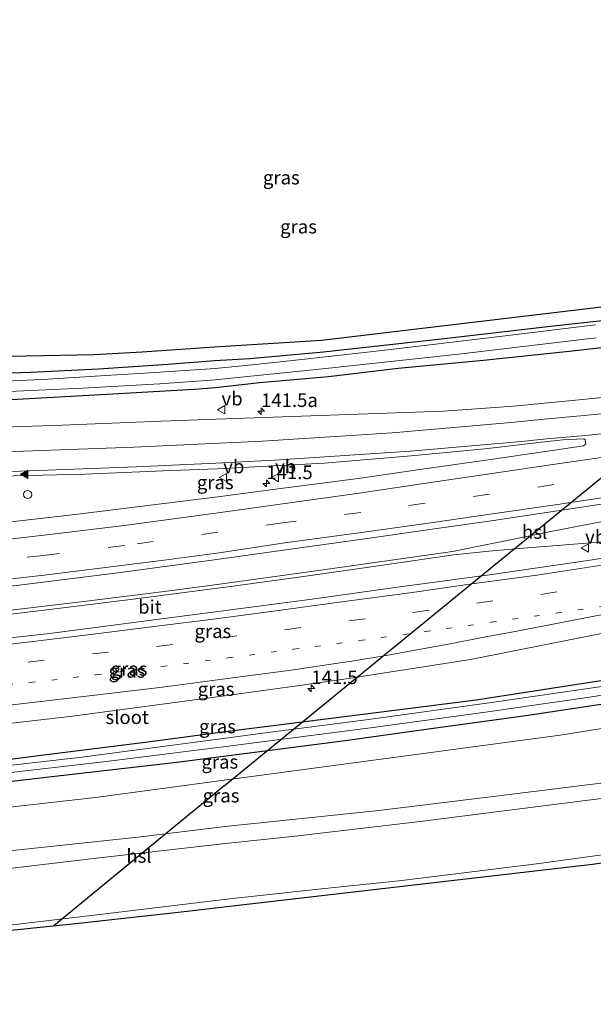
# Model space of a CAD drawing. Units: metres. Extents: x 51960 to 60004, y 381250 to 387503.
# Drawn here: x 57435 to 57540, y 387143 to 387323 of the extents above; entities that cross this region are included whole.
import ezdxf
from ezdxf.enums import TextEntityAlignment as Align

# ---------------------------------------------------------------- set-up
doc = ezdxf.new("R2010")
doc.units = ezdxf.units.M
doc.linetypes.add('VW-1-3_STREEP', pattern=[4, 1, -3])
doc.linetypes.add('VW-3-9_STREEP', pattern=[12, 3, -9])
doc.layers.get('0').update_dxf_attribs({"lineweight": 25})
for name, color, linetype, lineweight in [('B-ME-AM-KILOMETR-S-B1', 7, 'Continuous', 18), ('B-ME-BV-GELEIDECONSTRUCTIE-GELEIDERAIL-L-B1', 213, 'BV-GELEIDERAIL', 18), ('B-ME-GW-KRUINLIJN-L-B1', 93, 'Continuous', 18), ('B-ME-GW-TEENLIJN-L-B1', 93, 'Continuous', 18), ('B-ME-IE-GRASLAND-GV-B6', 93, 'Continuous', 18), ('B-ME-IE-GRONDWERKLIJN-GROND_INGERICHT-GV-B6', 253, 'Continuous', 18), ('B-ME-IE-INRICHTINGSELEMENT-S-B1', 253, 'Continuous', 18), ('B-ME-OG-WATER-GV-B6', 153, 'Continuous', 18), ('B-ME-VH-VERH_SOORT-BITUMEN-GV-B6', 8, 'IE-TERREINAFSCHEIDING-NATUURLIJK-HOUTWAL', 18), ('B-ME-VW-MARKERING-13STREEP-045-L-B1', 255, 'VW-1-3_STREEP', 18), ('B-ME-VW-MARKERING-39STREEP-015-L-B1', 255, 'VW-3-9_STREEP', 18), ('B-ME-VW-MARKERING-STREEP-015-L-B1', 7, 'Continuous', 18), ('B-ME-VW-MARKERING-VLAKMARK-S-B1', 7, 'Continuous', 18), ('B-ME-VW-MEUBILAIR_WEGMEUBILAIR-VERKEERSBORD-S-B1', 8, 'Continuous', 18)]:
    doc.layers.add(name, color=color, linetype=linetype, lineweight=lineweight)
for name, color, linetype in [('B-ME-GW-INSTEEKWATERGANG-L-B1', 10, 'Continuous'), ('B-ME-KG-KADASTRAAL-OPNAMEDTMGRENS-L-B1', 10, 'Continuous'), ('B-ME-KL-ELEKTRICITEIT-HOOGSP-L-B1', 10, 'Continuous')]:
    doc.layers.add(name, color=color, linetype=linetype)
doc.styles.add('NLCS-ISO', font='NLCS-ISO.TTF')
doc.linetypes.add('BV-GELEIDERAIL', pattern='A,10,-3,[108,NLCS.SHX,S=1,R=0,X=0,Y=0],-3', length=16)
doc.linetypes.add('IE-TERREINAFSCHEIDING-NATUURLIJK-HOUTWAL', pattern='A,7,-1.5,[67,NLCS.SHX,S=0.75,R=45,X=0,Y=0],-1.5,7,-1.5,[70,NLCS.SHX,S=0.75,R=0,X=0,Y=0],-1.5', length=20)

# ---------------------------------------------------------------- blocks, each defined once
blk = doc.blocks.new('hecto')
for p, q in [((0, 0.625), (-0.625, 0)), ((0, -0.625), (0, 0.625)), ((-0.625, 0), (0.625, 0)), ((0.625, 0), (0, -0.625))]:
    blk.add_line(p, q)
blk = doc.blocks.new('verfsymbol')
for color in [252, 253]:
    blk.add_hatch(color=color).paths.add_polyline_path([(0.75, -0.625), (0, 0.75), (-0.75, -0.625)])
blk.add_lwpolyline([(0.75, -0.625), (0, 0.75), (-0.75, -0.625)], close=True)
blk = doc.blocks.new('dtb')
blk.add_circle((0, 0), 0.75)
blk = doc.blocks.new('verkeersbord')
for p, q in [((0, 0.75), (-0.75, -0.625)), ((0.75, -0.625), (0, 0.75)), ((-0.75, -0.625), (0.75, -0.625))]:
    blk.add_line(p, q)

msp = doc.modelspace()

# ---------------------------------------------------------------- linework, layer by layer
at = {"layer": 'B-ME-BV-GELEIDECONSTRUCTIE-GELEIDERAIL-L-B1'}
for points in [[(57471.152, 387219.645, 1.446), (57490.176, 387222.27, 1.336), (57505.343, 387224.417, 1.267), (57514.436, 387225.734, 1.21), (57522.34, 387227.306, 1.291), (57532.823, 387229.449, 1.252), (57541.7, 387231.185, 1.27), (57553.18, 387233.419, 1.297), (57559.222, 387234.572, 1.351), (57565.177, 387235.678, 1.39), (57571.817, 387236.798, 1.381), (57579.946, 387238.112, 1.315), (57600.028, 387241.366, 1.324), (57613.39, 387243.485, 1.342), (57629.926, 387246.139, 1.327), (57645.591, 387248.651, 1.354), (57658.505, 387250.712, 1.393), (57675.548, 387253.434, 1.417)], [(57670.699, 387246.558, 1.42), (57651.107, 387243.352, 1.417), (57634.631, 387240.651, 1.369), (57614.56, 387237.461, 1.372), (57594.113, 387234.187, 1.363), (57576.132, 387231.392, 1.354), (57568.465, 387230.291, 1.384), (57556.756, 387228.846, 1.357), (57545.13, 387227.762, 1.342), (57536.001, 387227.013, 1.258), (57527.476, 387226.302, 1.24), (57521.127, 387225.785, 1.207), (57517.051, 387225.363, 1.21), (57514.641, 387225.121, 1.204), (57500.321, 387223.04, 1.189), (57487.471, 387221.2, 1.216), (57473.187, 387219.226, 1.258), (57471.209, 387218.969, 1.41)], [(57099.416, 387202.171, 1.68), (57117.036, 387201.442, 1.68), (57136.785, 387200.916, 1.68), (57156.232, 387200.457, 1.665), (57178.14, 387200.209, 1.641), (57192.738, 387200.133, 1.617), (57212.057, 387200.235, 1.536), (57225.718, 387200.505, 1.551), (57242.692, 387200.889, 1.572), (57260.972, 387201.504, 1.578), (57275.924, 387202.127, 1.584), (57292.921, 387202.859, 1.632), (57307.033, 387203.605, 1.614), (57322.524, 387204.549, 1.608), (57340.014, 387205.904, 1.617), (57357.045, 387207.332, 1.59), (57373.637, 387208.802, 1.596), (57389.206, 387210.247, 1.551), (57405.632, 387211.809, 1.53), (57425.387, 387214.008, 1.5), (57447.605, 387216.671, 1.473), (57462.364, 387218.49, 1.47), (57471.152, 387219.645, 1.446)], [(57471.209, 387218.969, 1.41), (57456.664, 387217.072, 1.491), (57439.307, 387214.939, 1.548), (57421.834, 387212.847, 1.551), (57403.003, 387210.815, 1.53), (57384.021, 387209.06, 1.572), (57365.297, 387207.395, 1.575), (57345.688, 387205.677, 1.578), (57324.319, 387203.974, 1.587), (57307.951, 387202.915, 1.605), (57291.119, 387202.037, 1.614), (57268.992, 387201.132, 1.629), (57247.975, 387200.279, 1.608), (57232.114, 387199.952, 1.614), (57211.978, 387199.557, 1.566), (57192.614, 387199.404, 1.575), (57176.423, 387199.475, 1.581), (57154.767, 387199.75, 1.617), (57137.631, 387200.185, 1.632), (57116.557, 387200.763, 1.683), (57101.868, 387201.356, 1.68), (57099.421, 387201.469, 1.68)]]:
    msp.add_polyline3d(points, dxfattribs=at)
at = {"layer": 'B-ME-GW-INSTEEKWATERGANG-L-B1'}
for points in [[(57836.243, 387311.566, -0.307), (57810.62, 387307.044, 0.013), (57786.987, 387302.824, 0.115), (57764.613, 387299.025, 0.133), (57739.483, 387294.564, -0.019), (57716.438, 387291.056, -0.187), (57695.843, 387287.876, -0.202), (57678.503, 387285.348, -0.166), (57657.893, 387282.433, -0.082), (57636.659, 387279.627, -0.148), (57612.678, 387276.45, -0.133), (57592.454, 387273.964, -0.07), (57572.359, 387271.771, -0.145), (57550.975, 387269.105, -0.079), (57532.996, 387267.099, 0.007), (57513.469, 387264.877, 0.049), (57490.693, 387262.325, 0.1), (57477.112, 387261.138, 0.136), (57470.712, 387260.741, 0.216)], [(57470.82, 387255.843, 0.117), (57478.919, 387256.773, 0.112), (57491.624, 387257.848, 0.1), (57504.423, 387259.402, 0.166), (57520.102, 387260.884, 0.154), (57535.897, 387262.499, 0.145), (57552.275, 387264.371, 0.193), (57567.468, 387266.165, 0.205), (57578.884, 387267.599, 0.199), (57594.123, 387269.63, 0.157), (57611.935, 387272.044, 0.148), (57635.358, 387274.856, 0.184), (57655.279, 387277.414, 0.241), (57673.048, 387280.032, 0.157), (57685.439, 387281.762, 0.13), (57709.324, 387285.514, 0.127), (57727.887, 387288.214, 0.148), (57751.441, 387291.967, 0.217), (57776.263, 387296.166, 0.253), (57797.877, 387299.84, 0.223), (57821.992, 387304.049, 0.289), (57836.578, 387306.619, -0.226)], [(57470.712, 387260.741, 0.216), (57462.04, 387260.056, 0.246), (57449.333, 387259.216, 0.261), (57436.855, 387258.595, 0.243), (57420.364, 387258.031, 0.21), (57404.904, 387257.72, 0.33), (57387.457, 387257.241, 0.366), (57371.91, 387256.893, 0.375), (57360.725, 387256.621, 0.342), (57355.949, 387256.294, 0.09), (57355.583, 387256.657, 0.087), (57355.468, 387257.031, 0.087), (57355.199, 387260.021, 0.219), (57354.984, 387263.798, 0.306), (57354.61, 387264.938, 0.369), (57353.615, 387265.174, 0.441), (57353.057, 387264.987, 0.441), (57347.782, 387263.049, 0.423), (57342.949, 387261.647, 0.42), (57337.998, 387260.748, 0.408), (57332.545, 387260.179, 0.396), (57325.627, 387259.701, 0.372)], [(57327.92, 387256.102, 0.351), (57332.051, 387256.526, 0.366), (57337.09, 387257.351, 0.324), (57341.409, 387258.072, 0.318), (57345.935, 387259.207, 0.327), (57350.626, 387260.805, 0.333), (57351.587, 387261.047, 0.297), (57352.247, 387260.625, 0.273), (57352.321, 387259.868, 0.258), (57352.872, 387253.457, 0.162), (57353.123, 387252.64, 0.153), (57354.211, 387252.439, 0.168), (57356.67, 387252.342, 0.189), (57365.767, 387252.352, 0.27), (57378.227, 387252.564, 0.162), (57399.245, 387252.813, 0.117), (57416.439, 387252.977, 0.096), (57434.375, 387253.736, 0.075), (57450.858, 387254.611, 0.09), (57466.975, 387255.572, 0.123), (57470.82, 387255.843, 0.117)], [(57669.265, 387222.135, 0.13), (57655.547, 387220.093, 0.178), (57643.864, 387218.303, 0.193), (57627.787, 387215.706, 0.16), (57610.133, 387212.475, 0.151), (57591.84, 387209.376, 0.136), (57573.727, 387206.649, 0.121), (57557.015, 387204.099, 0.121), (57540.099, 387201.712, 0.253), (57518.77, 387198.433, 0.28), (57499.372, 387195.93, 0.361), (57472.211, 387192.557, 0.471)], [(57472.309, 387188.112, 0.651), (57494.706, 387190.977, 0.565), (57510.463, 387193.183, 0.523), (57527.908, 387195.586, 0.514), (57543.349, 387197.918, 0.487), (57559.605, 387200.565, 0.382), (57579.585, 387203.822, 0.31), (57602.948, 387207.378, 0.373), (57618.957, 387209.932, 0.352), (57635.606, 387212.411, 0.391), (57655.152, 387215.509, 0.346), (57676.148, 387219.032, 0.337)], [(57472.211, 387192.557, 0.471), (57457.896, 387190.636, 0.609), (57437.815, 387188.117, 0.717), (57416.67, 387185.373, 0.741), (57397.796, 387183.256, 0.873), (57380.569, 387181.568, 0.921), (57359.163, 387179.637, 0.972), (57339.127, 387178.549, 0.939), (57318.568, 387177.112, 0.942)], [(57321.493, 387173.002, 1.056), (57342.841, 387174.443, 1.011), (57362.137, 387175.832, 1.002), (57378.227, 387177.398, 0.987), (57394.907, 387179.152, 0.945), (57416.025, 387181.475, 0.906), (57441.264, 387184.448, 0.792), (57463.738, 387187.031, 0.711), (57472.309, 387188.112, 0.651)]]:
    msp.add_polyline3d(points, dxfattribs=at)
at = {"layer": 'B-ME-GW-KRUINLIJN-L-B1'}
for points in [[(57312.715, 387160.638, 4.452), (57341.903, 387162.22, 4.314), (57369.707, 387164.467, 4.32), (57390.367, 387166.571, 4.215), (57413.009, 387168.77, 4.299), (57432.38, 387170.692, 4.293), (57456.539, 387173.249, 4.281), (57472.593, 387175.189, 4.281), (57500.89, 387178.113, 4.241), (57524.445, 387180.997, 4.235), (57544.638, 387183.531, 4.283), (57567.884, 387187.074, 4.253), (57587.038, 387189.851, 4.139), (57606.573, 387192.954, 4.085), (57623.919, 387195.511, 4.106), (57645.117, 387198.924, 3.971), (57664.142, 387201.993, 4.051)], [(57673.652, 387200.426, 4.025), (57656.596, 387197.749, 3.929), (57637.867, 387194.83, 3.821), (57617.328, 387191.731, 4.022), (57595.489, 387188.215, 4.016), (57572.765, 387184.581, 4.025), (57548.589, 387181.2, 4.124), (57531.152, 387178.965, 4.127), (57508.45, 387176.11, 4.142), (57484.93, 387173.372, 4.118), (57472.661, 387172.089, 4.281), (57448.959, 387169.381, 4.296), (57428.229, 387166.908, 4.296), (57410.16, 387165.119, 4.206), (57390.14, 387163.336, 4.161), (57367.866, 387161.361, 4.254), (57344.666, 387159.514, 4.239), (57322.311, 387157.999, 4.332)]]:
    msp.add_polyline3d(points, dxfattribs=at)
at = {"layer": 'B-ME-GW-TEENLIJN-L-B1'}
for points in [[(57325.952, 387168.964, 1.296), (57348.12, 387170.33, 1.233), (57366.921, 387171.843, 1.254), (57383.437, 387173.649, 1.266), (57405.018, 387175.85, 1.113), (57428.017, 387178.185, 1.101), (57448.78, 387180.496, 1.008), (57472.406, 387183.694, 0.726), (57512.257, 387189.01, 0.725), (57534.231, 387191.976, 0.719), (57563.866, 387196.706, 0.542), (57597.129, 387201.837, 0.482), (57629.917, 387206.477, 0.53), (57657.078, 387210.598, 0.524), (57693.776, 387216.856, 0.509), (57728.609, 387222.856, 0.497), (57753.918, 387227.238, 0.572), (57776.214, 387231.06, 0.59), (57790.939, 387234.209, 0.551), (57811.384, 387239.044, 0.47), (57840.703, 387245.73, 0.473)], [(57842.409, 387220.549, -0.433), (57822.095, 387215.85, -0.391), (57804.481, 387211.999, -0.388), (57785.747, 387208.122, -0.367), (57768.662, 387204.975, -0.361), (57745.895, 387201.118, -0.397), (57726.029, 387197.646, -0.415), (57702.195, 387193.878, -0.394), (57680.726, 387190.623, -0.364), (57658.995, 387186.898, -0.499), (57636.887, 387183.546, -0.46), (57618.181, 387180.667, -0.313), (57598.558, 387177.868, -0.295), (57571.705, 387174.126, -0.25), (57550.47, 387171.13, -0.133), (57529.881, 387168.35, -0.034), (57505.125, 387165.273, 0.059), (57488.003, 387163.518, 0.122), (57472.887, 387161.814, 0.222)], [(57472.887, 387161.814, 0.222), (57449.027, 387158.98, 0.24), (57430.287, 387156.773, 0.234), (57408.662, 387154.677, 0.228), (57383.359, 387152.363, 0.234), (57361.923, 387150.644, 0.294), (57338.768, 387148.973, 0.231), (57315.305, 387147.486, 0.237), (57292.604, 387146.297, 0.321), (57269.035, 387145.211, 0.291), (57243.551, 387144.184, 0.288), (57223.459, 387143.774, 0.174), (57198.642, 387143.18, 0.177), (57173.703, 387142.534, 0.204), (57150.088, 387142.527, 0.246), (57122.933, 387143.087, 0.396), (57101.177, 387143.64, 0.396)]]:
    msp.add_polyline3d(points, dxfattribs=at)
at = {"layer": 'B-ME-IE-GRASLAND-GV-B6'}
for points in [[(57420.364, 387258.031, 0.21), (57436.855, 387258.595, 0.243), (57449.333, 387259.216, 0.261), (57462.04, 387260.056, 0.246), (57470.712, 387260.741, 0.216), (57477.112, 387261.138, 0.136), (57490.693, 387262.325, 0.1), (57513.469, 387264.877, 0.049), (57532.996, 387267.099, 0.007), (57550.975, 387269.105, -0.079)], [(57540.703, 387267.34, -0.586), (57522.067, 387265.076, -0.586), (57502.534, 387262.797, -0.586), (57487.287, 387261.041, -0.586), (57477.552, 387259.996, -0.586), (57470.743, 387259.321, -0.587), (57458.766, 387258.529, -0.587), (57450.691, 387258.084, -0.587), (57440.002, 387257.389, -0.587), (57429.624, 387256.885, -0.587)], [(57328.711, 387257.6, -0.587), (57333.53, 387258.098, -0.587), (57338.039, 387258.765, -0.587), (57342.107, 387259.617, -0.587), (57346.435, 387260.734, -0.587), (57350.55, 387262.135, -0.587), (57353.051, 387263.135, -0.587), (57353.299, 387262.989, -0.587), (57353.371, 387262.505, -0.587), (57354.023, 387254.746, -0.587), (57354.099, 387254.265, -0.587), (57354.545, 387253.919, -0.587), (57355.246, 387253.807, -0.587), (57371.431, 387253.908, -0.587), (57391.121, 387254.183, -0.587), (57411.323, 387254.622, -0.587), (57428.725, 387254.96, -0.587), (57446.363, 387255.74, -0.587), (57460.568, 387256.505, -0.587), (57470.789, 387257.237, -0.587), (57491.12, 387259.32, -0.586), (57515.529, 387262.004, -0.586), (57540.819, 387264.984, -0.586)], [(57552.275, 387264.371, 0.193), (57535.897, 387262.499, 0.145), (57520.102, 387260.884, 0.154), (57504.423, 387259.402, 0.166), (57491.624, 387257.848, 0.1), (57478.919, 387256.773, 0.112), (57470.82, 387255.843, 0.117), (57466.975, 387255.572, 0.123), (57450.858, 387254.611, 0.09), (57434.375, 387253.736, 0.075)], [(57434.375, 387253.736, 0.075), (57450.858, 387254.611, 0.09), (57466.975, 387255.572, 0.123), (57470.82, 387255.843, 0.117), (57478.919, 387256.773, 0.112), (57491.624, 387257.848, 0.1), (57504.423, 387259.402, 0.166), (57520.102, 387260.884, 0.154), (57535.897, 387262.499, 0.145), (57552.275, 387264.371, 0.193)], [(57548.171, 387254.629, 0.369), (57538.319, 387253.662, 0.396), (57530.729, 387252.917, 0.358), (57525.613, 387252.391, 0.421), (57512.771, 387251.512, 0.367), (57491.871, 387250.759, 0.337), (57470.949, 387250.006, 0.339), (57460.816, 387249.638, 0.357), (57442.647, 387248.949, 0.387), (57422.558, 387248.266, 0.357), (57406.73, 387247.766, 0.396), (57385.92, 387247.117, 0.408), (57369.711, 387246.655, 0.42), (57355.304, 387246.566, 0.447), (57344.633, 387246.72, 0.456), (57334.241, 387246.999, 0.465), (57322.633, 387247.4, 0.456)], [(57329.02, 387209.607, 0.951), (57356.415, 387211.715, 0.948), (57381.388, 387213.964, 0.888), (57399.754, 387215.775, 0.879), (57417.972, 387217.63, 0.9), (57435.213, 387219.572, 0.864), (57452.884, 387221.812, 0.795), (57471.514, 387224.288, 0.801), (57483.75, 387226.032, 0.811), (57498.274, 387228.067, 0.824), (57509.851, 387229.722, 0.801), (57521.947, 387231.392, 0.774), (57533.72, 387233.191, 0.819), (57545.357, 387234.974, 0.776), (57557.53, 387236.775, 0.771), (57569.111, 387238.634, 0.764), (57581.134, 387240.522, 0.727), (57592.786, 387242.405, 0.732), (57604.876, 387244.306, 0.742), (57616.29, 387246.132, 0.747), (57628.447, 387248.083, 0.697), (57639.713, 387249.872, 0.68), (57652.174, 387251.841, 0.688), (57665.473, 387253.967, 0.665)], [(57325.952, 387168.964, 1.296), (57348.12, 387170.33, 1.233), (57366.921, 387171.843, 1.254), (57383.437, 387173.649, 1.266), (57405.018, 387175.85, 1.113), (57428.017, 387178.185, 1.101), (57448.78, 387180.496, 1.008), (57472.406, 387183.694, 0.726), (57512.257, 387189.01, 0.725), (57534.231, 387191.976, 0.719), (57563.866, 387196.706, 0.542), (57597.129, 387201.837, 0.482), (57629.917, 387206.477, 0.53), (57657.078, 387210.598, 0.524), (57693.776, 387216.856, 0.509), (57728.609, 387222.856, 0.497), (57753.918, 387227.238, 0.572), (57776.214, 387231.06, 0.59), (57790.939, 387234.209, 0.551), (57811.384, 387239.044, 0.47), (57840.703, 387245.73, 0.473), (57841.43, 387234.993, 4.28)], [(57840.703, 387245.73, 0.473), (57811.384, 387239.044, 0.47), (57790.939, 387234.209, 0.551), (57776.214, 387231.06, 0.59), (57753.918, 387227.238, 0.572), (57728.609, 387222.856, 0.497), (57693.776, 387216.856, 0.509), (57657.078, 387210.598, 0.524), (57629.917, 387206.477, 0.53), (57597.129, 387201.837, 0.482), (57563.866, 387196.706, 0.542), (57534.231, 387191.976, 0.719), (57512.257, 387189.01, 0.725), (57472.406, 387183.694, 0.726), (57448.78, 387180.496, 1.008), (57428.017, 387178.185, 1.101), (57405.018, 387175.85, 1.113), (57383.437, 387173.649, 1.266), (57366.921, 387171.843, 1.254), (57348.12, 387170.33, 1.233), (57325.952, 387168.964, 1.296)], [(57428.554, 387239.482, 0.477), (57446.816, 387239.924, 0.489), (57462.674, 387240.603, 0.489), (57471.149, 387240.895, 0.45), (57490.797, 387241.935, 0.421), (57506.817, 387243.287, 0.409), (57520.379, 387244.57, 0.517), (57531.367, 387245.895, 0.483), (57534.698, 387246.259, 0.508), (57538.574, 387246.427, 0.553), (57538.84, 387246.217, 0.56), (57538.923, 387245.488, 0.577), (57538.496, 387245.135, 0.606), (57532.396, 387244.242, 0.582), (57520.524, 387242.507, 0.559), (57508.419, 387240.769, 0.576), (57497.082, 387239.155, 0.576), (57482.369, 387237.26, 0.575), (57471.262, 387235.745, 0.744), (57445.49, 387232.595, 0.735), (57419.315, 387229.554, 0.705)], [(57659.905, 387243.032, 0.757), (57645.31, 387240.722, 0.748), (57626.856, 387237.76, 0.754), (57612.106, 387235.404, 0.757), (57594.586, 387232.745, 0.724), (57573.021, 387229.318, 0.688), (57557.196, 387226.886, 0.694), (57539.306, 387224.046, 0.724), (57521.253, 387221.42, 0.709), (57504.288, 387219.14, 0.733), (57488.597, 387216.97, 0.775), (57471.723, 387214.787, 0.753), (57460.01, 387213.252, 0.819), (57440.276, 387210.674, 0.849), (57419.584, 387208.375, 0.903), (57393.591, 387205.659, 0.951)], [(57311.756, 387183.414, 1.281), (57331.97, 387184.707, 1.299), (57350.421, 387186.14, 1.308), (57371.124, 387187.812, 1.29), (57399.07, 387190.392, 1.263), (57421.666, 387192.849, 1.056), (57444.529, 387195.488, 1.047), (57472.067, 387199.146, 0.885), (57486.303, 387201.12, 0.745), (57495.274, 387202.377, 0.691), (57517.722, 387205.876, 0.544), (57547.124, 387211.695, 0.52), (57566.246, 387215.415, 0.499), (57583.175, 387218.601, 0.418), (57600.014, 387221.548, 0.415), (57616.152, 387224.266, 0.451), (57632.368, 387226.915, 0.484), (57647.923, 387229.242, 0.448), (57663.817, 387231.813, 0.421)], [(57318.568, 387177.112, 0.942), (57339.127, 387178.549, 0.939), (57359.163, 387179.637, 0.972), (57380.569, 387181.568, 0.921), (57397.796, 387183.256, 0.873), (57416.67, 387185.373, 0.741), (57437.815, 387188.117, 0.717), (57457.896, 387190.636, 0.609), (57472.211, 387192.557, 0.471), (57499.372, 387195.93, 0.361), (57518.77, 387198.433, 0.28), (57540.099, 387201.712, 0.253), (57557.015, 387204.099, 0.121), (57573.727, 387206.649, 0.121), (57591.84, 387209.376, 0.136), (57610.133, 387212.475, 0.151), (57627.787, 387215.706, 0.16), (57643.864, 387218.303, 0.193), (57655.547, 387220.093, 0.178), (57669.265, 387222.135, 0.13)], [(57669.265, 387222.135, 0.13), (57655.547, 387220.093, 0.178), (57643.864, 387218.303, 0.193), (57627.787, 387215.706, 0.16), (57610.133, 387212.475, 0.151), (57591.84, 387209.376, 0.136), (57573.727, 387206.649, 0.121), (57557.015, 387204.099, 0.121), (57540.099, 387201.712, 0.253), (57518.77, 387198.433, 0.28), (57499.372, 387195.93, 0.361), (57472.211, 387192.557, 0.471), (57457.896, 387190.636, 0.609), (57437.815, 387188.117, 0.717), (57416.67, 387185.373, 0.741), (57397.796, 387183.256, 0.873), (57380.569, 387181.568, 0.921), (57359.163, 387179.637, 0.972), (57339.127, 387178.549, 0.939), (57318.568, 387177.112, 0.942)], [(57672.112, 387221.625, 0.13), (57649.265, 387217.942, 0.13), (57628.502, 387214.624, 0.13), (57610.086, 387211.499, 0.13), (57587.168, 387207.856, 0.13), (57568.995, 387204.994, 0.13), (57546.53, 387201.585, 0.13), (57521.196, 387197.905, 0.13), (57498.944, 387194.878, 0.13), (57480.44, 387192.472, 0.13), (57472.237, 387191.381, 0.132), (57445.782, 387187.842, 0.132), (57427.354, 387185.813, 0.132), (57405.83, 387183.018, 0.132), (57385.106, 387180.986, 0.132), (57362.025, 387178.75, 0.132), (57335.242, 387176.852, 0.132), (57320.539, 387175.85, 0.132)], [(57328.133, 387175.085, 0.132), (57356.617, 387177.003, 0.132), (57383.053, 387179.581, 0.132), (57404.971, 387181.758, 0.132), (57429.409, 387184.696, 0.132), (57450.254, 387187.07, 0.132), (57472.271, 387189.826, 0.132), (57499.326, 387193.305, 0.13), (57520.463, 387196.205, 0.13), (57539.623, 387198.984, 0.13), (57560.794, 387202.295, 0.13), (57580.069, 387205.399, 0.13), (57602.995, 387208.807, 0.13), (57632.068, 387213.654, 0.13), (57653.222, 387216.899, 0.13), (57679.017, 387220.856, 0.13)], [(57842.514, 387218.999, -0.424), (57803.089, 387210.573, -0.415), (57742.939, 387199.498, -0.376), (57734.547, 387198.091, -0.448), (57683.596, 387189.834, -0.451), (57645.109, 387183.561, -0.499), (57634.983, 387182.059, -0.463), (57602.313, 387177.312, -0.343), (57570.575, 387172.688, -0.136), (57540.172, 387168.212, -0.103), (57472.917, 387160.441, 0.126), (57465.599, 387159.57, 0.099), (57445.167, 387157.315, 0.123), (57431.428, 387155.926, 0.069), (57409.105, 387153.576, 0.105), (57395.178, 387152.132, 0.135), (57384.42, 387151.258, 0.177), (57358.07, 387149.202, 0.138), (57333.734, 387147.403, 0.177), (57308.792, 387145.797, 0.231)], [(57676.148, 387219.032, 0.337), (57655.152, 387215.509, 0.346), (57635.606, 387212.411, 0.391), (57618.957, 387209.932, 0.352), (57602.948, 387207.378, 0.373), (57579.585, 387203.822, 0.31), (57559.605, 387200.565, 0.382), (57543.349, 387197.918, 0.487), (57527.908, 387195.586, 0.514), (57510.463, 387193.183, 0.523), (57494.706, 387190.977, 0.565), (57472.309, 387188.112, 0.651), (57463.738, 387187.031, 0.711), (57441.264, 387184.448, 0.792), (57416.025, 387181.475, 0.906), (57394.907, 387179.152, 0.945), (57378.227, 387177.398, 0.987), (57362.137, 387175.832, 1.002), (57342.841, 387174.443, 1.011), (57321.493, 387173.002, 1.056)], [(57472.309, 387188.112, 0.651), (57494.706, 387190.977, 0.565), (57510.463, 387193.183, 0.523), (57527.908, 387195.586, 0.514), (57543.349, 387197.918, 0.487), (57559.605, 387200.565, 0.382), (57579.585, 387203.822, 0.31), (57602.948, 387207.378, 0.373), (57618.957, 387209.932, 0.352), (57635.606, 387212.411, 0.391), (57655.152, 387215.509, 0.346), (57676.148, 387219.032, 0.337)], [(57664.142, 387201.993, 4.051), (57645.117, 387198.924, 3.971), (57623.919, 387195.511, 4.106), (57606.573, 387192.954, 4.085), (57587.038, 387189.851, 4.139), (57567.884, 387187.074, 4.253), (57544.638, 387183.531, 4.283), (57524.445, 387180.997, 4.235), (57500.89, 387178.113, 4.241), (57472.593, 387175.189, 4.281), (57456.539, 387173.249, 4.281), (57432.38, 387170.692, 4.293), (57413.009, 387168.77, 4.299), (57390.367, 387166.571, 4.215), (57369.707, 387164.467, 4.32), (57341.903, 387162.22, 4.314), (57312.715, 387160.638, 4.452)], [(57312.715, 387160.638, 4.452), (57341.903, 387162.22, 4.314), (57369.707, 387164.467, 4.32), (57390.367, 387166.571, 4.215), (57413.009, 387168.77, 4.299), (57432.38, 387170.692, 4.293), (57456.539, 387173.249, 4.281), (57472.593, 387175.189, 4.281), (57500.89, 387178.113, 4.241), (57524.445, 387180.997, 4.235), (57544.638, 387183.531, 4.283), (57567.884, 387187.074, 4.253), (57587.038, 387189.851, 4.139), (57606.573, 387192.954, 4.085), (57623.919, 387195.511, 4.106), (57645.117, 387198.924, 3.971), (57664.142, 387201.993, 4.051)], [(57322.311, 387157.999, 4.332), (57344.666, 387159.514, 4.239), (57367.866, 387161.361, 4.254), (57390.14, 387163.336, 4.161), (57410.16, 387165.119, 4.206), (57428.229, 387166.908, 4.296), (57448.959, 387169.381, 4.296), (57472.661, 387172.089, 4.281), (57484.93, 387173.372, 4.118), (57508.45, 387176.11, 4.142), (57531.152, 387178.965, 4.127), (57548.589, 387181.2, 4.124), (57572.765, 387184.581, 4.025), (57595.489, 387188.215, 4.016), (57617.328, 387191.731, 4.022), (57637.867, 387194.83, 3.821), (57656.596, 387197.749, 3.929), (57673.652, 387200.426, 4.025)], [(57673.652, 387200.426, 4.025), (57656.596, 387197.749, 3.929), (57637.867, 387194.83, 3.821), (57617.328, 387191.731, 4.022), (57595.489, 387188.215, 4.016), (57572.765, 387184.581, 4.025), (57548.589, 387181.2, 4.124), (57531.152, 387178.965, 4.127), (57508.45, 387176.11, 4.142), (57484.93, 387173.372, 4.118), (57472.661, 387172.089, 4.281), (57448.959, 387169.381, 4.296), (57428.229, 387166.908, 4.296), (57410.16, 387165.119, 4.206), (57390.14, 387163.336, 4.161), (57367.866, 387161.361, 4.254), (57344.666, 387159.514, 4.239), (57322.311, 387157.999, 4.332)], [(57680.726, 387190.623, -0.364), (57658.995, 387186.898, -0.499), (57636.887, 387183.546, -0.46), (57618.181, 387180.667, -0.313), (57598.558, 387177.868, -0.295), (57571.705, 387174.126, -0.25), (57550.47, 387171.13, -0.133), (57529.881, 387168.35, -0.034), (57505.125, 387165.273, 0.059), (57488.003, 387163.518, 0.122), (57472.887, 387161.814, 0.222), (57449.027, 387158.98, 0.24), (57430.287, 387156.773, 0.234), (57408.662, 387154.677, 0.228), (57383.359, 387152.363, 0.234), (57361.923, 387150.644, 0.294), (57338.768, 387148.973, 0.231), (57315.305, 387147.486, 0.237)], [(57315.305, 387147.486, 0.237), (57338.768, 387148.973, 0.231), (57361.923, 387150.644, 0.294), (57383.359, 387152.363, 0.234), (57408.662, 387154.677, 0.228), (57430.287, 387156.773, 0.234), (57449.027, 387158.98, 0.24), (57472.887, 387161.814, 0.222), (57488.003, 387163.518, 0.122), (57505.125, 387165.273, 0.059), (57529.881, 387168.35, -0.034), (57550.47, 387171.13, -0.133), (57571.705, 387174.126, -0.25), (57598.558, 387177.868, -0.295), (57618.181, 387180.667, -0.313), (57636.887, 387183.546, -0.46), (57658.995, 387186.898, -0.499), (57680.726, 387190.623, -0.364)], [(57321.493, 387173.002, 1.056), (57342.841, 387174.443, 1.011), (57362.137, 387175.832, 1.002), (57378.227, 387177.398, 0.987), (57394.907, 387179.152, 0.945), (57416.025, 387181.475, 0.906), (57441.264, 387184.448, 0.792), (57463.738, 387187.031, 0.711), (57472.309, 387188.112, 0.651)]]:
    msp.add_polyline3d(points, dxfattribs=at)
at = {"layer": 'B-ME-IE-GRONDWERKLIJN-GROND_INGERICHT-GV-B6'}
for points in [[(57417.231, 387261.278, 0.396), (57448.529, 387261.925, 0.384), (57457.344, 387262.428, 0.381), (57470.656, 387263.3, 0.21), (57490.308, 387264.55, 0.283), (57535.142, 387269.896, 0.208), (57576.743, 387274.812, 0.004)], [(57550.975, 387269.105, -0.079), (57532.996, 387267.099, 0.007), (57513.469, 387264.877, 0.049), (57490.693, 387262.325, 0.1), (57477.112, 387261.138, 0.136), (57470.712, 387260.741, 0.216), (57462.04, 387260.056, 0.246), (57449.333, 387259.216, 0.261), (57436.855, 387258.595, 0.243), (57420.364, 387258.031, 0.21)]]:
    msp.add_polyline3d(points, dxfattribs=at)
at = {"layer": 'B-ME-KG-KADASTRAAL-OPNAMEDTMGRENS-L-B1'}
for points in [[(57313.689, 387260.887, 0.357), (57331.433, 387261.01, 0.381), (57343.108, 387263.259, 0.42), (57351.19, 387265.373, 0.42), (57357.872, 387268.122, 0.423), (57358.331, 387266.523, 0.354), (57360.224, 387259.923, 0.36), (57379.641, 387260.544, 0.402), (57417.231, 387261.278, 0.396), (57448.529, 387261.925, 0.384), (57457.344, 387262.428, 0.381), (57470.656, 387263.3, 0.21), (57490.308, 387264.55, 0.283), (57535.142, 387269.896, 0.208), (57576.743, 387274.812, 0.004), (57631.894, 387281.36, 0.019), (57685.204, 387289.307, -0.118), (57732.03, 387297.03, -0.001), (57782.873, 387305.512, 0.214), (57836.043, 387314.524, -0.211), (57889.378, 387323.427, -0.674)], [(57313.689, 387260.887, 0.357), (57331.433, 387261.01, 0.381), (57343.108, 387263.259, 0.42), (57351.19, 387265.373, 0.42), (57357.872, 387268.122, 0.423), (57358.331, 387266.523, 0.354), (57360.224, 387259.923, 0.36), (57379.641, 387260.544, 0.402), (57417.231, 387261.278, 0.396), (57448.529, 387261.925, 0.384), (57457.344, 387262.428, 0.381), (57470.656, 387263.3, 0.21), (57490.308, 387264.55, 0.283), (57535.142, 387269.896, 0.208), (57576.743, 387274.812, 0.004), (57631.894, 387281.36, 0.019), (57685.204, 387289.307, -0.118), (57732.03, 387297.03, -0.001), (57782.873, 387305.512, 0.214), (57836.043, 387314.524, -0.211), (57889.378, 387323.427, -0.674)], [(57313.689, 387260.887, 0.357), (57331.433, 387261.01, 0.381), (57343.108, 387263.259, 0.42), (57351.19, 387265.373, 0.42), (57357.872, 387268.122, 0.423), (57358.331, 387266.523, 0.354), (57360.224, 387259.923, 0.36), (57379.641, 387260.544, 0.402), (57417.231, 387261.278, 0.396), (57448.529, 387261.925, 0.384), (57457.344, 387262.428, 0.381), (57470.656, 387263.3, 0.21), (57490.308, 387264.55, 0.283), (57535.142, 387269.896, 0.208), (57576.743, 387274.812, 0.004), (57631.894, 387281.36, 0.019), (57685.204, 387289.307, -0.118), (57732.03, 387297.03, -0.001), (57782.873, 387305.512, 0.214), (57836.043, 387314.524, -0.211), (57889.378, 387323.427, -0.674)], [(57891.07, 387229.356, -0.443), (57862.423, 387223.229, -0.446), (57842.514, 387218.999, -0.424), (57803.089, 387210.573, -0.415), (57742.939, 387199.498, -0.376), (57734.547, 387198.091, -0.448), (57683.596, 387189.834, -0.451), (57645.109, 387183.561, -0.499), (57634.983, 387182.059, -0.463), (57602.313, 387177.312, -0.343), (57570.575, 387172.688, -0.136), (57540.172, 387168.212, -0.103), (57472.917, 387160.441, 0.126), (57465.599, 387159.57, 0.099), (57445.167, 387157.315, 0.123), (57431.428, 387155.926, 0.069), (57409.105, 387153.576, 0.105), (57395.178, 387152.132, 0.135), (57384.42, 387151.258, 0.177), (57358.07, 387149.202, 0.138), (57333.734, 387147.403, 0.177), (57308.792, 387145.797, 0.231)], [(57891.07, 387229.356, -0.443), (57862.423, 387223.229, -0.446), (57842.514, 387218.999, -0.424), (57803.089, 387210.573, -0.415), (57742.939, 387199.498, -0.376), (57734.547, 387198.091, -0.448), (57683.596, 387189.834, -0.451), (57645.109, 387183.561, -0.499), (57634.983, 387182.059, -0.463), (57602.313, 387177.312, -0.343), (57570.575, 387172.688, -0.136), (57540.172, 387168.212, -0.103), (57472.917, 387160.441, 0.126), (57465.599, 387159.57, 0.099), (57445.167, 387157.315, 0.123), (57431.428, 387155.926, 0.069), (57409.105, 387153.576, 0.105), (57395.178, 387152.132, 0.135), (57384.42, 387151.258, 0.177), (57358.07, 387149.202, 0.138), (57333.734, 387147.403, 0.177), (57308.792, 387145.797, 0.231)], [(57891.07, 387229.356, -0.443), (57862.423, 387223.229, -0.446), (57842.514, 387218.999, -0.424), (57803.089, 387210.573, -0.415), (57742.939, 387199.498, -0.376), (57734.547, 387198.091, -0.448), (57683.596, 387189.834, -0.451), (57645.109, 387183.561, -0.499), (57634.983, 387182.059, -0.463), (57602.313, 387177.312, -0.343), (57570.575, 387172.688, -0.136), (57540.172, 387168.212, -0.103), (57472.917, 387160.441, 0.126), (57465.599, 387159.57, 0.099), (57445.167, 387157.315, 0.123), (57431.428, 387155.926, 0.069), (57409.105, 387153.576, 0.105), (57395.178, 387152.132, 0.135), (57384.42, 387151.258, 0.177), (57358.07, 387149.202, 0.138), (57333.734, 387147.403, 0.177), (57308.792, 387145.797, 0.231)]]:
    msp.add_polyline3d(points, dxfattribs=at)
at = {"layer": 'B-ME-KL-ELEKTRICITEIT-HOOGSP-L-B1'}
for q in [(57586.635, 387275.962, -0.01), (57441.103, 387156.916, 0.351)]:
    msp.add_line((57472.431, 387182.653, 1.08), q, dxfattribs=at)
at = {"layer": 'B-ME-OG-WATER-GV-B6'}
for points in [[(57429.624, 387256.885, -0.587), (57440.002, 387257.389, -0.587), (57450.691, 387258.084, -0.587), (57458.766, 387258.529, -0.587), (57470.743, 387259.321, -0.587), (57477.552, 387259.996, -0.586), (57487.287, 387261.041, -0.586), (57502.534, 387262.797, -0.586), (57522.067, 387265.076, -0.586), (57540.703, 387267.34, -0.586)], [(57540.819, 387264.984, -0.586), (57515.529, 387262.004, -0.586), (57491.12, 387259.32, -0.586), (57470.789, 387257.237, -0.587), (57460.568, 387256.505, -0.587), (57446.363, 387255.74, -0.587), (57428.725, 387254.96, -0.587), (57411.323, 387254.622, -0.587), (57391.121, 387254.183, -0.587), (57371.431, 387253.908, -0.587), (57355.246, 387253.807, -0.587), (57354.545, 387253.919, -0.587), (57354.099, 387254.265, -0.587), (57354.023, 387254.746, -0.587), (57353.371, 387262.505, -0.587), (57353.299, 387262.989, -0.587), (57353.051, 387263.135, -0.587), (57350.55, 387262.135, -0.587), (57346.435, 387260.734, -0.587), (57342.107, 387259.617, -0.587), (57338.039, 387258.765, -0.587), (57333.53, 387258.098, -0.587), (57328.711, 387257.6, -0.587)], [(57320.539, 387175.85, 0.132), (57335.242, 387176.852, 0.132), (57362.025, 387178.75, 0.132), (57385.106, 387180.986, 0.132), (57405.83, 387183.018, 0.132), (57427.354, 387185.813, 0.132), (57445.782, 387187.842, 0.132), (57472.237, 387191.381, 0.132), (57480.44, 387192.472, 0.13), (57498.944, 387194.878, 0.13), (57521.196, 387197.905, 0.13), (57546.53, 387201.585, 0.13), (57568.995, 387204.994, 0.13), (57587.168, 387207.856, 0.13), (57610.086, 387211.499, 0.13), (57628.502, 387214.624, 0.13), (57649.265, 387217.942, 0.13), (57672.112, 387221.625, 0.13)], [(57679.017, 387220.856, 0.13), (57653.222, 387216.899, 0.13), (57632.068, 387213.654, 0.13), (57602.995, 387208.807, 0.13), (57580.069, 387205.399, 0.13), (57560.794, 387202.295, 0.13), (57539.623, 387198.984, 0.13), (57520.463, 387196.205, 0.13), (57499.326, 387193.305, 0.13), (57472.271, 387189.826, 0.132), (57450.254, 387187.07, 0.132), (57429.409, 387184.696, 0.132), (57404.971, 387181.758, 0.132), (57383.053, 387179.581, 0.132), (57356.617, 387177.003, 0.132), (57328.133, 387175.085, 0.132)]]:
    msp.add_polyline3d(points, dxfattribs=at)
at = {"layer": 'B-ME-VH-VERH_SOORT-BITUMEN-GV-B6'}
for points in [[(57344.633, 387246.72, 0.456), (57355.304, 387246.566, 0.447), (57369.711, 387246.655, 0.42), (57385.92, 387247.117, 0.408), (57406.73, 387247.766, 0.396), (57422.558, 387248.266, 0.357), (57442.647, 387248.949, 0.387), (57460.816, 387249.638, 0.357), (57470.949, 387250.006, 0.339), (57491.871, 387250.759, 0.337), (57512.771, 387251.512, 0.367), (57525.613, 387252.391, 0.421), (57530.729, 387252.917, 0.358), (57538.319, 387253.662, 0.396), (57548.171, 387254.629, 0.369)], [(57665.473, 387253.967, 0.665), (57652.174, 387251.841, 0.688), (57639.713, 387249.872, 0.68), (57628.447, 387248.083, 0.697), (57616.29, 387246.132, 0.747), (57604.876, 387244.306, 0.742), (57592.786, 387242.405, 0.732), (57581.134, 387240.522, 0.727), (57569.111, 387238.634, 0.764), (57557.53, 387236.775, 0.771), (57545.357, 387234.974, 0.776), (57533.72, 387233.191, 0.819), (57521.947, 387231.392, 0.774), (57509.851, 387229.722, 0.801), (57498.274, 387228.067, 0.824), (57483.75, 387226.032, 0.811), (57471.514, 387224.288, 0.801), (57452.884, 387221.812, 0.795), (57435.213, 387219.572, 0.864), (57417.972, 387217.63, 0.9), (57399.754, 387215.775, 0.879), (57381.388, 387213.964, 0.888), (57356.415, 387211.715, 0.948), (57329.02, 387209.607, 0.951)], [(57419.315, 387229.554, 0.705), (57445.49, 387232.595, 0.735), (57471.262, 387235.745, 0.744), (57482.369, 387237.26, 0.575), (57497.082, 387239.155, 0.576), (57508.419, 387240.769, 0.576), (57520.524, 387242.507, 0.559), (57532.396, 387244.242, 0.582), (57538.496, 387245.135, 0.606), (57538.923, 387245.488, 0.577), (57538.84, 387246.217, 0.56), (57538.574, 387246.427, 0.553), (57534.698, 387246.259, 0.508), (57531.367, 387245.895, 0.483), (57520.379, 387244.57, 0.517), (57506.817, 387243.287, 0.409), (57490.797, 387241.935, 0.421), (57471.149, 387240.895, 0.45), (57462.674, 387240.603, 0.489), (57446.816, 387239.924, 0.489), (57428.554, 387239.482, 0.477)], [(57327.749, 387199.895, 1.098), (57345.997, 387201.43, 0.978), (57369.952, 387203.433, 1.008), (57393.591, 387205.659, 0.951), (57419.584, 387208.375, 0.903), (57440.276, 387210.674, 0.849), (57460.01, 387213.252, 0.819), (57471.723, 387214.787, 0.753), (57488.597, 387216.97, 0.775), (57504.288, 387219.14, 0.733), (57521.253, 387221.42, 0.709), (57539.306, 387224.046, 0.724), (57557.196, 387226.886, 0.694), (57573.021, 387229.318, 0.688), (57594.586, 387232.745, 0.724), (57612.106, 387235.404, 0.757), (57626.856, 387237.76, 0.754), (57645.31, 387240.722, 0.748), (57659.905, 387243.032, 0.757)], [(57663.817, 387231.813, 0.421), (57647.923, 387229.242, 0.448), (57632.368, 387226.915, 0.484), (57616.152, 387224.266, 0.451), (57600.014, 387221.548, 0.415), (57583.175, 387218.601, 0.418), (57566.246, 387215.415, 0.499), (57547.124, 387211.695, 0.52), (57517.722, 387205.876, 0.544), (57495.274, 387202.377, 0.691), (57486.303, 387201.12, 0.745), (57472.067, 387199.146, 0.885), (57444.529, 387195.488, 1.047), (57421.666, 387192.849, 1.056), (57399.07, 387190.392, 1.263), (57371.124, 387187.812, 1.29), (57350.421, 387186.14, 1.308), (57331.97, 387184.707, 1.299), (57311.756, 387183.414, 1.281)]]:
    msp.add_polyline3d(points, dxfattribs=at)
at = {"layer": 'B-ME-VW-MARKERING-13STREEP-045-L-B1'}
msp.add_polyline3d([(57319.289, 387190.646, 1.095), (57331.416, 387191.627, 1.121), (57343.551, 387192.551, 1.121), (57351.726, 387193.248, 1.135), (57367.935, 387194.59, 1.129), (57376.023, 387195.331, 1.113), (57388.159, 387196.467, 1.08), (57400.344, 387197.668, 1.053), (57412.456, 387198.947, 1.02), (57424.593, 387200.231, 0.994), (57436.742, 387201.628, 0.963), (57448.855, 387203.079, 0.905), (57460.979, 387204.575, 0.881), (57473.119, 387206.172, 0.834), (57485.205, 387207.765, 0.778), (57497.344, 387209.353, 0.739), (57509.383, 387211.003, 0.688), (57521.518, 387212.736, 0.637), (57533.531, 387214.418, 0.601), (57545.667, 387216.2, 0.579), (57553.589, 387217.399, 0.567), (57565.65, 387219.211, 0.551), (57569.399, 387219.761, 0.544)], dxfattribs=at)
at = {"layer": 'B-ME-VW-MARKERING-39STREEP-015-L-B1'}
for points in [[(57664.787, 387258.672, 0.592), (57651.329, 387256.524, 0.603), (57639.519, 387254.658, 0.603), (57627.708, 387252.753, 0.622), (57615.871, 387250.902, 0.637), (57604.045, 387248.997, 0.636), (57592.236, 387247.138, 0.639), (57580.386, 387245.232, 0.64), (57568.579, 387243.411, 0.658), (57556.755, 387241.555, 0.654), (57544.929, 387239.757, 0.681), (57533.065, 387238.008, 0.692), (57521.239, 387236.261, 0.684), (57509.391, 387234.571, 0.722), (57497.549, 387232.91, 0.699), (57483.139, 387230.968, 0.723), (57454.078, 387226.812, 0.903), (57439.18, 387224.997, 0.9), (57416.177, 387222.363, 0.897), (57388.523, 387219.487, 0.978), (57364.659, 387217.238, 0.999), (57338.785, 387215.064, 1.026), (57293.33, 387212.237, 1.056)], [(57329.806, 387195.303, 1.034), (57341.653, 387196.219, 1.034), (57353.541, 387197.191, 1.05), (57365.369, 387198.184, 1.041), (57377.224, 387199.291, 1.018), (57389.069, 387200.367, 0.982), (57400.896, 387201.558, 0.953), (57412.757, 387202.756, 0.927), (57424.561, 387204.067, 0.891), (57436.356, 387205.371, 0.87), (57448.19, 387206.909, 0.833), (57459.971, 387208.268, 0.811), (57471.777, 387209.805, 0.791), (57483.561, 387211.358, 0.767), (57495.358, 387212.975, 0.74), (57507.135, 387214.543, 0.698), (57518.897, 387216.23, 0.669), (57530.666, 387217.835, 0.654), (57542.4, 387219.617, 0.645)]]:
    msp.add_polyline3d(points, dxfattribs=at)
at = {"layer": 'B-ME-VW-MARKERING-STREEP-015-L-B1'}
for points in [[(57324.4882, 387244.2956, 0.4142), (57341.0112, 387243.811, 0.3754), (57374.0769, 387243.3804, 0.3659), (57402.8011, 387243.4767, 0.3608), (57432.0996, 387244.0515, 0.3373), (57455.8026, 387244.8753, 0.3414), (57479.4564, 387245.9853, 0.3382), (57503.3019, 387247.5395, 0.3904), (57525.2206, 387249.4062, 0.407), (57531.265, 387250.0165, 0.4139), (57538.663, 387250.732, 0.427), (57548.618, 387251.711, 0.433), (57558.793, 387252.789, 0.423), (57568.837, 387253.917, 0.375), (57578.489, 387255.024, 0.433), (57588.797, 387256.267, 0.453), (57599.006, 387257.5, 0.43), (57609.128, 387258.753, 0.455), (57619.202, 387260.051, 0.462), (57628.975, 387261.339, 0.45), (57638.816, 387262.677, 0.423), (57648.454, 387264.009, 0.441), (57651.081, 387264.389, 0.417), (57663.562, 387266.205, 0.456)], [(57328.4417, 387240.4943, 0.4767), (57354.2797, 387239.9104, 0.4409), (57381.3186, 387239.7031, 0.4473), (57408.5454, 387239.9096, 0.431), (57434.9471, 387240.4924, 0.4041), (57456.2118, 387241.2527, 0.4049), (57470.8869, 387241.9607, 0.4006), (57481.6848, 387242.4817, 0.3974), (57506.6371, 387244.1288, 0.4213), (57526.4556, 387245.8601, 0.4559), (57531.8028, 387246.3992, 0.4695), (57538.899, 387247.043, 0.519), (57549.33, 387248.126, 0.537), (57559.37, 387249.187, 0.526), (57569.57, 387250.318, 0.519), (57579.011, 387251.405, 0.514), (57589.655, 387252.629, 0.496), (57599.616, 387253.86, 0.531), (57609.908, 387255.124, 0.55), (57619.716, 387256.438, 0.547), (57629.809, 387257.744, 0.536), (57639.447, 387259.039, 0.52), (57649.419, 387260.425, 0.545), (57659.066, 387261.732, 0.543)], [(57324.728, 387210.435, 1.044), (57346.389, 387212.035, 1.068), (57367.449, 387213.866, 0.96), (57390.137, 387216.032, 0.996), (57413.647, 387218.471, 0.945), (57439.311, 387221.36, 0.885), (57461.39, 387224.147, 0.891), (57471.488, 387225.487, 0.882), (57483.598, 387227.288, 0.807), (57498.123, 387229.244, 0.817), (57510.007, 387230.921, 0.786), (57521.777, 387232.623, 0.761), (57533.713, 387234.362, 0.824), (57545.522, 387236.147, 0.802), (57557.301, 387237.988, 0.755), (57569.191, 387239.849, 0.769), (57580.923, 387241.7, 0.718), (57592.78, 387243.569, 0.736), (57604.651, 387245.424, 0.704), (57616.475, 387247.321, 0.717), (57628.277, 387249.195, 0.719), (57639.978, 387251.075, 0.695), (57651.924, 387252.943, 0.699), (57665.514, 387255.123, 0.686)], [(57544.39, 387243.383, 0.611), (57532.423, 387241.615, 0.62), (57520.448, 387239.846, 0.622), (57508.707, 387238.128, 0.65), (57496.836, 387236.385, 0.646), (57482.704, 387234.393, 0.65), (57471.327, 387232.811, 0.756), (57454.026, 387230.514, 0.771), (57440.846, 387228.879, 0.777), (57423.795, 387226.918, 0.783), (57407.849, 387225.133, 0.804), (57383.839, 387222.723, 0.849), (57367.086, 387221.141, 0.858), (57347.72, 387219.438, 0.858), (57323.509, 387217.638, 0.876)], [(57329.37, 387198.88, 0.95), (57341.274, 387199.782, 0.946), (57353.24, 387200.829, 0.976), (57364.772, 387201.764, 0.969), (57376.966, 387202.891, 0.948), (57388.628, 387203.966, 0.908), (57400.719, 387205.319, 0.869), (57412.29, 387206.383, 0.844), (57424.28, 387207.732, 0.808), (57435.782, 387208.977, 0.781), (57447.866, 387210.473, 0.769), (57459.566, 387211.92, 0.748), (57471.374, 387213.432, 0.746), (57482.837, 387214.942, 0.727), (57494.963, 387216.611, 0.728), (57506.578, 387218.15, 0.7), (57518.499, 387219.871, 0.69), (57529.937, 387221.371, 0.698), (57541.914, 387223.181, 0.697)], [(57330.223, 387187.858, 1.21), (57342.104, 387188.709, 1.205), (57354.118, 387189.752, 1.218), (57366.206, 387190.734, 1.22), (57378.071, 387191.841, 1.197), (57389.947, 387192.972, 1.169), (57401.827, 387194.157, 1.139), (57413.749, 387195.412, 1.108), (57425.574, 387196.648, 1.07), (57437.676, 387198.01, 1.038), (57449.176, 387199.368, 0.98), (57461.083, 387200.778, 0.937), (57473.031, 387202.374, 0.872), (57484.77, 387203.926, 0.809), (57496.649, 387205.704, 0.742), (57502.231, 387206.605, 0.706), (57508.211, 387207.713, 0.671), (57514.011, 387208.776, 0.651), (57520.18, 387209.97, 0.619), (57525.948, 387211.039, 0.591), (57531.939, 387212.213, 0.574), (57543.3, 387214.394, 0.55)]]:
    msp.add_polyline3d(points, dxfattribs=at)

# ---------------------------------------------------------------- block references
at = {"layer": 'B-ME-AM-KILOMETR-S-B1', "rotation": 90}
for p in [(57479.2169, 387251.4915, 0.2976), (57480.185, 387238.241, 0.698), (57488.457, 387200.568, 0.767)]:
    msp.add_blockref('hecto', p, dxfattribs=at)
at = {"layer": 'B-ME-IE-INRICHTINGSELEMENT-S-B1', "rotation": 90}
msp.add_blockref('dtb', (57436.2783, 387236.186, 0.692), dxfattribs=at)
at = {"layer": 'B-ME-VW-MARKERING-VLAKMARK-S-B1', "rotation": 90}
msp.add_blockref('verfsymbol', (57435.6813, 387239.8987, 0.4101), dxfattribs=at)
at = {"layer": 'B-ME-VW-MEUBILAIR_WEGMEUBILAIR-VERKEERSBORD-S-B1', "rotation": 90}
for p in [(57471.942, 387251.77, 0.302), (57472.254, 387239.308, 0.554), (57481.796, 387239.296, 0.587), (57538.8167, 387226.3656, 0.3986)]:
    msp.add_blockref('verkeersbord', p, dxfattribs=at)

# ---------------------------------------------------------------- texts
at = {"layer": 'B-ME-AM-KILOMETR-S-B1', "ltscale": 0.2, "style": 'NLCS-ISO'}
for s, p in [('141.5a', (57479.2169, 387251.4915, 0.2976)), ('141.5', (57480.185, 387238.241, 0.698)), ('141.5', (57488.457, 387200.568, 0.767))]:
    msp.add_text(s, height=2.5, dxfattribs=at).set_placement(p, align=Align.BOTTOM_LEFT)
at = {"layer": 'B-ME-IE-GRASLAND-GV-B6', "ltscale": 0.2, "style": 'NLCS-ISO'}
for p in [(57482.937, 387294.414), (57486.103, 387285.401), (57470.7785, 387238.408), (57470.3495, 387211.071), (57454.547, 387203.7845), (57454.547, 387203.7845), (57454.943, 387204.1545), (57470.941, 387200.4505), (57471.1965, 387193.5745), (57471.624, 387187.075), (57471.8455, 387180.867)]:
    msp.add_text('gras', height=2.5, dxfattribs=at).set_placement(p, align=Align.MIDDLE_CENTER)
at = {"layer": 'B-ME-KL-ELEKTRICITEIT-HOOGSP-L-B1', "ltscale": 0.2, "style": 'NLCS-ISO'}
for p in [(57529.533, 387229.3075), (57456.767, 387169.7845)]:
    msp.add_text('hsl', height=2.5, dxfattribs=at).set_placement(p, align=Align.MIDDLE_CENTER)
at = {"layer": 'B-ME-OG-WATER-GV-B6', "ltscale": 0.2, "style": 'NLCS-ISO'}
msp.add_text('sloot', height=2.5, dxfattribs=at).set_placement((57454.5905, 387195.2759), align=Align.MIDDLE_CENTER)
at = {"layer": 'B-ME-VH-VERH_SOORT-BITUMEN-GV-B6', "ltscale": 0.2, "style": 'NLCS-ISO'}
msp.add_text('bit', height=2.5, dxfattribs=at).set_placement((57458.7692, 387215.5453), align=Align.MIDDLE_CENTER)
at = {"layer": 'B-ME-VW-MEUBILAIR_WEGMEUBILAIR-VERKEERSBORD-S-B1', "ltscale": 0.2, "style": 'NLCS-ISO'}
for p in [(57471.942, 387251.77, 0.302), (57472.254, 387239.308, 0.554), (57481.796, 387239.296, 0.587), (57538.8167, 387226.3656, 0.3986)]:
    msp.add_text('vb', height=2.5, dxfattribs=at).set_placement(p, align=Align.BOTTOM_LEFT)

doc.saveas('drawing.dxf')
